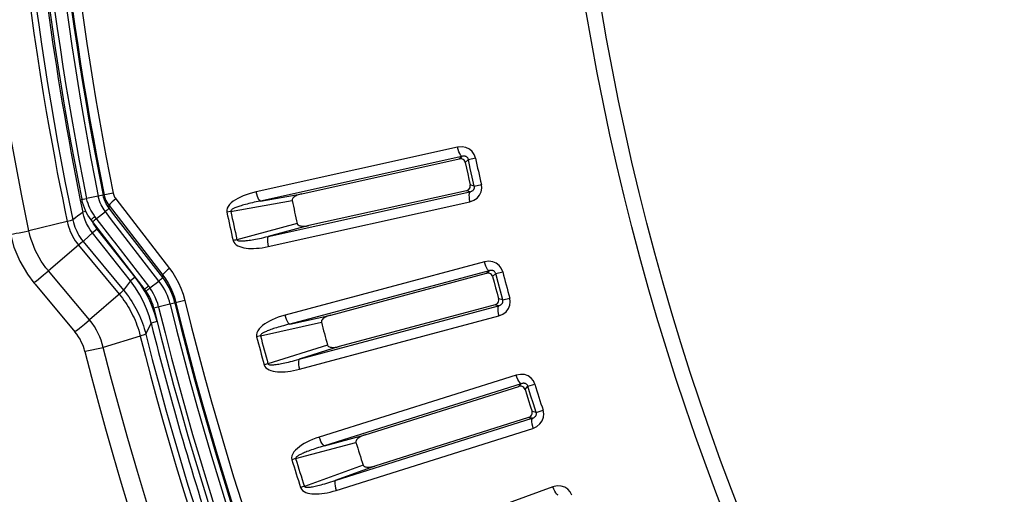
# Model space of a CAD drawing. Units: millimetres. Extents: x -790 to 503, y -362 to 441.
# Drawn here: x -123 to -84, y -271 to -252 of the extents above; entities that cross this region are included whole.
import ezdxf

# ---------------------------------------------------------------- set-up
doc = ezdxf.new("R2010")
doc.units = ezdxf.units.MM
doc.layers.add('AXIS_Dimensions', color=7, linetype='Continuous')
doc.layers.add('AXIS_Sectional-View', color=7, linetype='Continuous')
doc.styles.get("Standard").update_dxf_attribs({"font": 'arial.ttf'})
doc.dimstyles.new('AXIS', dxfattribs={"dimtxt": 10, "dimasz": 4, "dimexe": 0.18, "dimexo": 0.0625, "dimgap": 0.09, "dimtad": 0, "dimtih": 1, "dimtoh": 1, "dimdec": 0, "dimzin": 0, "dimdsep": 46, "dimtxsty": 'Standard', "dimcen": 0.09, "dimadec": 0, "dimazin": 0, "dimtfac": 1, "dimtdec": 0, "dimtofl": 0, "dimtmove": 0, "dimatfit": 3, "dimfxl": 1, "dimtolj": 1, "dimtzin": 0, "dimarcsym": 0})

# ---------------------------------------------------------------- blocks, each defined once
blk = doc.blocks.new('*D13')
at = {"layer": 'AXIS_Dimensions', "color": 0, "lineweight": -2, "transparency": 16777216}
for p, q in [((-102.682, -135.308), (-98.682, -135.308)), ((-98.682, -135.308), (-90.857, -143.102)), ((0.841, -234.531), (1.021, -234.531)), ((0.931, -234.621), (0.931, -234.441))]:
    blk.add_line(p, q, dxfattribs=at)
at = {"layer": 'AXIS_Dimensions', "color": 0, "transparency": 16777216}
blk.add_solid([(-90.387, -142.63), (-91.328, -143.574), (-88.023, -145.925)], dxfattribs=at)
at = {"layer": 'Defpoints', "color": 0, "transparency": 16777216}
for p in [(-88.023, -145.925), (89.885, -323.136)]:
    blk.add_point(p, dxfattribs=at)
at = {"layer": 'AXIS_Dimensions', "color": 0, "transparency": 16777216, "insert": (-158.09, -135.308), "char_height": 10, "attachment_point": 5}
blk.add_mtext('\\A1;∅251mm [∅9.89"]', dxfattribs=at)

msp = doc.modelspace()

# ---------------------------------------------------------------- linework, layer by layer
at = {"layer": 'AXIS_Sectional-View', "color": 7, "linetype": 'Continuous'}
for p, q in [((-105.731, -257.018), (-113.877, -258.824)), ((-105.708, -257.112), (-105.731, -257.018)), ((-105.557, -257.388), (-113.702, -259.194)), ((-112.028, -258.898), (-105.665, -257.486)), ((-105.665, -257.486), (-105.557, -257.388)), ((-105.297, -257.514), (-105.01, -257.452)), ((-105.424, -257.63), (-105.297, -257.514)), ((-105.218, -257.874), (-105.297, -257.514)), ((-105.138, -258.234), (-105.218, -257.874)), ((-105.057, -258.594), (-105.138, -258.234)), ((-105.273, -258.315), (-105.222, -258.543)), ((-105.057, -258.594), (-105.222, -258.543)), ((-105.057, -258.594), (-104.772, -258.529)), ((-119.656, -258.868), (-120.729, -259.085)), ((-120.703, -259.193), (-120.729, -259.085)), ((-120.236, -259.089), (-120.259, -258.99)), ((-119.548, -259.103), (-117.379, -261.918)), ((-113.702, -259.194), (-112.028, -258.898)), ((-113.385, -260.624), (-105.24, -258.819)), ((-105.379, -258.775), (-111.743, -260.185)), ((-105.343, -258.786), (-105.379, -258.775)), ((-105.24, -258.819), (-105.343, -258.786)), ((-119.822, -259.48), (-119.822, -259.378)), ((-119.822, -259.378), (-117.653, -262.19)), ((-119.628, -259.731), (-119.822, -259.48)), ((-114.906, -259.61), (-112.422, -259.17)), ((-113.387, -261.033), (-105.242, -259.227)), ((-105.26, -259.132), (-105.242, -259.227)), ((-121.182, -259.876), (-121.286, -259.958)), ((-121.081, -259.796), (-121.182, -259.876)), ((-120.982, -259.718), (-121.081, -259.796)), ((-120.886, -259.644), (-120.982, -259.718)), ((-120.755, -259.617), (-120.886, -259.644)), ((-120.844, -259.809), (-120.886, -259.644)), ((-120.729, -259.669), (-120.778, -259.571)), ((-120.544, -259.956), (-120.613, -259.86)), ((-120.51, -259.646), (-120.557, -259.562)), ((-120.437, -259.848), (-120.395, -259.814)), ((-120.109, -260.185), (-120.395, -259.814)), ((-120.374, -259.931), (-120.331, -259.897)), ((-120.331, -259.897), (-119.972, -259.621)), ((-119.759, -259.896), (-119.972, -259.621)), ((-117.804, -262.427), (-119.759, -259.896)), ((-117.654, -262.287), (-119.628, -259.731)), ((-114.906, -259.61), (-115.062, -259.643)), ((-121.515, -260.024), (-123.062, -260.398)), ((-120.267, -260.315), (-120.544, -259.956)), ((-119.651, -260.779), (-120.109, -260.185)), ((-112.215, -260.104), (-114.651, -260.756)), ((-111.743, -260.185), (-113.385, -260.624)), ((-120.626, -260.596), (-120.871, -260.823)), ((-120.497, -260.478), (-120.626, -260.596)), ((-120.301, -260.324), (-120.497, -260.478)), ((-120.24, -260.802), (-120.497, -260.478)), ((-118.765, -262.265), (-120.301, -260.324)), ((-120.962, -260.902), (-122.273, -262.015)), ((-121.052, -260.978), (-119.411, -262.959)), ((-120.899, -260.848), (-120.962, -260.902)), ((-120.871, -260.823), (-119.235, -262.799)), ((-118.96, -262.419), (-120.24, -260.802)), ((-119.588, -260.861), (-119.651, -260.779)), ((-114.71, -260.77), (-114.749, -260.779)), ((-114.671, -260.761), (-114.71, -260.77)), ((-114.651, -260.756), (-114.671, -260.761)), ((-104.649, -261.649), (-112.708, -263.809)), ((-104.621, -261.742), (-104.649, -261.649)), ((-104.589, -261.828), (-104.621, -261.742)), ((-122.476, -262.182), (-122.273, -262.015)), ((-120.612, -264.002), (-122.273, -262.015)), ((-118.765, -262.265), (-118.96, -262.419)), ((-118.547, -262.566), (-118.765, -262.265)), ((-117.654, -262.287), (-117.653, -262.19)), ((-104.459, -262.011), (-112.518, -264.171)), ((-110.858, -263.802), (-104.562, -262.114)), ((-104.562, -262.114), (-104.459, -262.011)), ((-104.316, -262.247), (-104.193, -262.126)), ((-104.193, -262.126), (-103.91, -262.052)), ((-104.099, -262.482), (-104.193, -262.126)), ((-118.96, -262.419), (-119.235, -262.799)), ((-118.753, -262.703), (-118.96, -262.419)), ((-118.269, -262.66), (-118.227, -262.627)), ((-118.168, -262.707), (-117.804, -262.427)), ((-117.714, -262.55), (-117.804, -262.427)), ((-104.003, -262.839), (-104.099, -262.482)), ((-119.364, -262.917), (-120.612, -264.002)), ((-118.576, -262.988), (-118.753, -262.703)), ((-118.43, -263.267), (-118.576, -262.988)), ((-118.212, -262.739), (-118.168, -262.707)), ((-118.092, -262.822), (-118.168, -262.707)), ((-103.907, -263.194), (-104.003, -262.839)), ((-118.308, -263.547), (-118.43, -263.267)), ((-116.754, -263.22), (-118.012, -263.526)), ((-117.159, -263.318), (-117.193, -263.189)), ((-112.138, -265.586), (-104.079, -263.427)), ((-104.22, -263.389), (-110.517, -265.076)), ((-104.184, -263.399), (-104.22, -263.389)), ((-104.079, -263.427), (-104.184, -263.399)), ((-103.907, -263.194), (-104.074, -263.15)), ((-103.907, -263.194), (-103.624, -263.117)), ((-117.878, -264.069), (-117.966, -263.759)), ((-112.518, -264.171), (-110.858, -263.802)), ((-112.122, -265.994), (-104.063, -263.835)), ((-104.086, -263.741), (-104.063, -263.835)), ((-120.816, -264.167), (-120.612, -264.002)), ((-118.12, -264.129), (-118.302, -264.497)), ((-117.878, -264.069), (-118.12, -264.129)), ((-113.701, -264.638), (-111.239, -264.091)), ((-118.559, -264.656), (-120.055, -265.113)), ((-118.302, -264.497), (-118.338, -264.57)), ((-113.701, -264.638), (-113.856, -264.679)), ((-120.055, -265.113), (-120.096, -264.962)), ((-110.992, -265.015), (-113.397, -265.773)), ((-120.801, -265.271), (-120.791, -265.269)), ((-120.791, -265.269), (-120.055, -265.113)), ((-110.517, -265.076), (-112.138, -265.586)), ((-113.455, -265.789), (-113.494, -265.8)), ((-113.417, -265.778), (-113.455, -265.789)), ((-113.397, -265.773), (-113.417, -265.778)), ((-103.366, -266.229), (-111.323, -268.738)), ((-103.334, -266.32), (-103.366, -266.229)), ((-103.16, -266.582), (-111.117, -269.091)), ((-103.298, -266.404), (-103.334, -266.32)), ((-103.258, -266.689), (-103.16, -266.582)), ((-102.889, -266.685), (-102.61, -266.598)), ((-109.475, -268.65), (-103.258, -266.689)), ((-103.007, -266.812), (-102.889, -266.685)), ((-102.78, -267.037), (-102.889, -266.685)), ((-102.669, -267.389), (-102.78, -267.037)), ((-102.557, -267.74), (-102.669, -267.389)), ((-102.557, -267.74), (-102.725, -267.703)), ((-102.557, -267.74), (-102.278, -267.651)), ((-110.676, -270.488), (-102.719, -267.98)), ((-102.861, -267.949), (-109.078, -269.908)), ((-102.825, -267.957), (-102.861, -267.949)), ((-102.719, -267.98), (-102.825, -267.957)), ((-111.117, -269.091), (-109.475, -268.65)), ((-110.642, -270.896), (-102.685, -268.387)), ((-102.711, -268.294), (-102.685, -268.387)), ((-112.279, -269.61), (-109.843, -268.956)), ((-112.279, -269.61), (-112.432, -269.657)), ((-109.555, -269.868), (-111.926, -270.73)), ((-109.078, -269.908), (-110.676, -270.488)), ((-112.041, -270.767), (-112.078, -270.779)), ((-112.002, -270.755), (-112.041, -270.767)), ((-111.964, -270.742), (-112.002, -270.755)), ((-111.926, -270.73), (-111.964, -270.742)), ((-101.884, -270.748), (-109.724, -273.602)), ((-101.848, -270.838), (-101.884, -270.748)), ((-101.808, -270.921), (-101.848, -270.838))]:
    msp.add_line(p, q, dxfattribs=at)
for points in [[(-123.062, -260.398), (-123.349, -258.982), (-123.623, -257.547), (-123.88, -256.11), (-124.129, -254.618), (-124.374, -253.026), (-124.612, -251.333)], [(-122.985, -251.492), (-122.856, -252.404), (-122.729, -253.266), (-122.603, -254.08), (-122.479, -254.846), (-122.359, -255.567), (-122.242, -256.242), (-122.128, -256.876), (-122.019, -257.472), (-121.913, -258.034), (-121.81, -258.564), (-121.71, -259.07), (-121.611, -259.557), (-121.515, -260.024)], [(-105.01, -257.452), (-105.06, -257.313), (-105.141, -257.196), (-105.256, -257.099), (-105.397, -257.032), (-105.554, -257.006), (-105.731, -257.018)], [(-105.648, -257.274), (-105.679, -257.199), (-105.708, -257.112)], [(-105.424, -257.63), (-105.441, -257.583), (-105.47, -257.542), (-105.51, -257.51), (-105.557, -257.489), (-105.61, -257.481), (-105.665, -257.486)], [(-105.557, -257.388), (-105.585, -257.371), (-105.616, -257.333), (-105.648, -257.274)], [(-105.297, -257.514), (-105.302, -257.493), (-105.31, -257.472), (-105.322, -257.452), (-105.336, -257.434), (-105.353, -257.418), (-105.371, -257.405), (-105.389, -257.395), (-105.407, -257.388), (-105.425, -257.383), (-105.442, -257.379), (-105.46, -257.377), (-105.477, -257.376), (-105.496, -257.377), (-105.515, -257.379), (-105.535, -257.382), (-105.557, -257.388)], [(-105.424, -257.63), (-105.375, -257.859), (-105.324, -258.087), (-105.273, -258.315)], [(-105.379, -258.775), (-105.327, -258.757), (-105.283, -258.727), (-105.249, -258.687), (-105.227, -258.641), (-105.218, -258.592), (-105.222, -258.543)], [(-105.242, -259.227), (-105.077, -259.164), (-104.945, -259.074), (-104.846, -258.954), (-104.782, -258.817), (-104.758, -258.677), (-104.772, -258.529)], [(-105.24, -258.819), (-105.216, -258.814), (-105.193, -258.808), (-105.173, -258.8), (-105.154, -258.791), (-105.138, -258.782), (-105.123, -258.772), (-105.11, -258.761), (-105.099, -258.75), (-105.089, -258.738), (-105.08, -258.726), (-105.072, -258.714), (-105.066, -258.701), (-105.06, -258.687), (-105.056, -258.672), (-105.053, -258.655), (-105.052, -258.637), (-105.053, -258.616), (-105.057, -258.594)], [(-120.925, -259.121), (-120.921, -259.121), (-120.903, -259.118), (-120.872, -259.112), (-120.729, -259.085)], [(-119.972, -259.621), (-120.021, -259.553), (-120.066, -259.483), (-120.106, -259.413), (-120.143, -259.341), (-120.177, -259.264), (-120.208, -259.181), (-120.236, -259.089)], [(-119.822, -259.48), (-119.864, -259.422), (-119.902, -259.364), (-119.935, -259.305), (-119.966, -259.244), (-119.995, -259.18), (-120.021, -259.11), (-120.044, -259.034), (-120.064, -258.95)], [(-120.021, -258.942), (-120.001, -259.022), (-119.976, -259.098), (-119.946, -259.172), (-119.91, -259.243), (-119.869, -259.312), (-119.822, -259.378)], [(-119.548, -259.103), (-119.624, -259.166), (-119.691, -259.226), (-119.746, -259.279), (-119.788, -259.323), (-119.813, -259.357), (-119.822, -259.378)], [(-119.656, -258.868), (-119.645, -258.911), (-119.632, -258.952), (-119.615, -258.992)], [(-119.615, -258.992), (-119.596, -259.03), (-119.574, -259.067), (-119.548, -259.103)], [(-113.877, -258.824), (-114.019, -258.859), (-114.153, -258.897), (-114.28, -258.94), (-114.4, -258.986), (-114.511, -259.035), (-114.616, -259.088), (-114.712, -259.144), (-114.8, -259.203), (-114.88, -259.267), (-114.949, -259.335), (-115.006, -259.408), (-115.046, -259.485), (-115.064, -259.563), (-115.062, -259.643)], [(-113.702, -259.194), (-113.731, -259.177), (-113.762, -259.139), (-113.794, -259.08), (-113.825, -259.005), (-113.853, -258.918), (-113.877, -258.824)], [(-112.028, -258.898), (-112.079, -258.91), (-112.127, -258.924), (-112.173, -258.94), (-112.216, -258.957), (-112.257, -258.976), (-112.294, -258.997), (-112.329, -259.019), (-112.361, -259.044), (-112.388, -259.072), (-112.409, -259.102), (-112.42, -259.135), (-112.422, -259.17)], [(-105.24, -258.819), (-105.258, -258.846), (-105.27, -258.894), (-105.274, -258.96)], [(-105.274, -258.96), (-105.271, -259.042), (-105.26, -259.132)], [(-120.778, -259.571), (-120.821, -259.471), (-120.86, -259.364), (-120.896, -259.247), (-120.925, -259.121)], [(-120.557, -259.562), (-120.6, -259.477), (-120.638, -259.388), (-120.672, -259.294), (-120.703, -259.193)], [(-119.822, -259.48), (-119.827, -259.491), (-119.842, -259.508), (-119.865, -259.532), (-119.896, -259.559), (-119.932, -259.59), (-119.972, -259.621)], [(-113.702, -259.194), (-113.789, -259.211), (-113.872, -259.228), (-113.952, -259.245), (-114.029, -259.262), (-114.103, -259.28), (-114.173, -259.297), (-114.241, -259.314), (-114.306, -259.332), (-114.367, -259.349), (-114.425, -259.366), (-114.479, -259.382), (-114.53, -259.398), (-114.577, -259.414), (-114.62, -259.429), (-114.661, -259.444), (-114.698, -259.459), (-114.731, -259.473), (-114.762, -259.487), (-114.79, -259.501), (-114.815, -259.514), (-114.839, -259.527), (-114.859, -259.541), (-114.878, -259.556), (-114.894, -259.572), (-114.902, -259.59), (-114.906, -259.61)], [(-120.497, -260.478), (-120.581, -260.363), (-120.659, -260.239), (-120.729, -260.107), (-120.791, -259.964), (-120.844, -259.809)], [(-120.613, -259.86), (-120.675, -259.764), (-120.729, -259.669)], [(-120.544, -259.956), (-120.544, -259.949), (-120.532, -259.933), (-120.509, -259.91), (-120.476, -259.881), (-120.437, -259.848)], [(-120.395, -259.814), (-120.456, -259.73), (-120.51, -259.646)], [(-121.286, -259.958), (-121.298, -259.963), (-121.321, -259.971), (-121.356, -259.981), (-121.4, -259.994), (-121.454, -260.008), (-121.515, -260.024)], [(-121.515, -260.024), (-121.49, -260.126), (-121.461, -260.226), (-121.427, -260.326), (-121.389, -260.424), (-121.345, -260.521), (-121.296, -260.616), (-121.243, -260.709), (-121.185, -260.8), (-121.121, -260.889), (-121.052, -260.978)], [(-121.286, -259.958), (-121.262, -260.057), (-121.235, -260.152), (-121.204, -260.243), (-121.169, -260.331), (-121.13, -260.417), (-121.087, -260.501), (-121.039, -260.585), (-120.987, -260.667), (-120.931, -260.746), (-120.871, -260.823)], [(-120.301, -260.324), (-120.376, -260.223), (-120.444, -260.114), (-120.492, -260.024)], [(-120.478, -260.041), (-120.479, -260.033), (-120.467, -260.017), (-120.444, -259.993), (-120.412, -259.964), (-120.374, -259.931)], [(-112.215, -260.104), (-112.199, -260.136), (-112.175, -260.161), (-112.143, -260.18), (-112.106, -260.193), (-112.068, -260.202), (-112.026, -260.208), (-111.983, -260.21), (-111.939, -260.211), (-111.892, -260.208), (-111.844, -260.203), (-111.794, -260.196), (-111.743, -260.185)], [(-123.81, -260.535), (-123.801, -260.535), (-123.757, -260.528), (-123.68, -260.515), (-123.576, -260.496), (-123.453, -260.473), (-123.319, -260.448), (-123.062, -260.398)], [(-123.81, -260.535), (-123.668, -261.057), (-123.432, -261.622), (-123.125, -262.146), (-122.862, -262.494)], [(-122.273, -262.015), (-122.372, -261.892), (-122.469, -261.76), (-122.562, -261.62), (-122.651, -261.474), (-122.732, -261.324), (-122.805, -261.174), (-122.868, -261.027), (-122.923, -260.886), (-122.969, -260.749), (-123.007, -260.622), (-123.037, -260.504), (-123.062, -260.398)], [(-118.321, -262.843), (-118.33, -262.83), (-118.338, -262.818), (-118.347, -262.806), (-118.356, -262.794), (-118.365, -262.781), (-120.267, -260.315)], [(-114.651, -260.756), (-114.645, -260.769), (-114.633, -260.78), (-114.615, -260.789), (-114.59, -260.796), (-114.561, -260.801), (-114.529, -260.805), (-114.493, -260.806), (-114.454, -260.806), (-114.413, -260.805), (-114.37, -260.803), (-114.323, -260.799), (-114.273, -260.794), (-114.219, -260.788), (-114.162, -260.781), (-114.101, -260.772), (-114.036, -260.762), (-113.968, -260.75), (-113.896, -260.737), (-113.82, -260.723), (-113.74, -260.706), (-113.656, -260.688), (-113.569, -260.669), (-113.479, -260.647), (-113.385, -260.624)], [(-113.385, -260.624), (-113.404, -260.651), (-113.416, -260.7), (-113.42, -260.766), (-113.416, -260.847), (-113.405, -260.938), (-113.387, -261.033)], [(-120.871, -260.823), (-120.88, -260.832), (-120.899, -260.848)], [(-118.168, -262.707), (-118.177, -262.694), (-118.187, -262.68), (-118.197, -262.667), (-118.207, -262.653), (-118.217, -262.64), (-119.588, -260.861)], [(-114.749, -260.779), (-114.788, -260.787), (-114.807, -260.791)], [(-114.807, -260.791), (-114.782, -260.856), (-114.741, -260.913), (-114.685, -260.962), (-114.617, -261.003), (-114.542, -261.036), (-114.46, -261.062), (-114.372, -261.082), (-114.28, -261.096), (-114.183, -261.106), (-114.082, -261.11), (-113.977, -261.109), (-113.867, -261.104), (-113.753, -261.094), (-113.635, -261.079), (-113.513, -261.059), (-113.387, -261.033)], [(-103.91, -262.052), (-103.965, -261.914), (-104.051, -261.801), (-104.171, -261.709), (-104.314, -261.648), (-104.473, -261.63), (-104.649, -261.649)], [(-104.459, -262.011), (-104.488, -261.996), (-104.52, -261.959), (-104.555, -261.901), (-104.589, -261.828)], [(-122.862, -262.494), (-122.855, -262.49), (-122.821, -262.463), (-122.761, -262.415), (-122.679, -262.348), (-122.476, -262.182)], [(-117.654, -262.287), (-117.659, -262.298), (-117.674, -262.315), (-117.698, -262.338), (-117.729, -262.366), (-117.765, -262.396), (-117.804, -262.427)], [(-117.193, -263.189), (-117.234, -263.062), (-117.281, -262.937), (-117.335, -262.812), (-117.398, -262.685), (-117.471, -262.556), (-117.556, -262.422), (-117.654, -262.287)], [(-117.522, -262.04), (-117.577, -262.093), (-117.618, -262.136), (-117.644, -262.169), (-117.653, -262.19)], [(-117.653, -262.19), (-117.542, -262.343), (-117.439, -262.508), (-117.343, -262.685), (-117.257, -262.876), (-117.18, -263.084), (-117.116, -263.308)], [(-117.379, -261.918), (-117.455, -261.981), (-117.522, -262.04)], [(-117.379, -261.918), (-117.25, -262.095), (-117.13, -262.288), (-117.018, -262.494), (-116.918, -262.717), (-116.83, -262.959), (-116.754, -263.22)], [(-104.316, -262.247), (-104.335, -262.201), (-104.365, -262.162), (-104.406, -262.131), (-104.455, -262.112), (-104.508, -262.106), (-104.562, -262.114)], [(-104.193, -262.126), (-104.199, -262.105), (-104.208, -262.085), (-104.221, -262.065), (-104.236, -262.047), (-104.253, -262.032), (-104.272, -262.02), (-104.291, -262.011), (-104.309, -262.005), (-104.327, -262), (-104.344, -261.997), (-104.362, -261.996), (-104.38, -261.996), (-104.398, -261.997), (-104.417, -262), (-104.437, -262.005), (-104.459, -262.011)], [(-104.316, -262.247), (-104.256, -262.473), (-104.196, -262.699)], [(-122.862, -262.494), (-122.807, -262.559), (-121.206, -264.477)], [(-118.205, -263.159), (-118.36, -262.865), (-118.547, -262.566)], [(-118.375, -262.769), (-118.375, -262.762), (-118.363, -262.746), (-118.34, -262.722), (-118.308, -262.693), (-118.269, -262.66)], [(-117.421, -263.132), (-117.464, -263.019), (-117.513, -262.905), (-117.571, -262.79), (-117.637, -262.672), (-117.714, -262.55)], [(-119.411, -262.959), (-119.345, -263.041), (-119.281, -263.125), (-119.22, -263.209), (-119.162, -263.293), (-119.105, -263.379), (-119.052, -263.466), (-119, -263.554), (-118.95, -263.644), (-118.901, -263.736), (-118.855, -263.829), (-118.812, -263.922), (-118.771, -264.016), (-118.732, -264.112), (-118.694, -264.211), (-118.659, -264.312), (-118.624, -264.419), (-118.59, -264.535), (-118.559, -264.656)], [(-119.235, -262.799), (-119.244, -262.808), (-119.261, -262.826), (-119.288, -262.85), (-119.322, -262.881), (-119.364, -262.917)], [(-119.235, -262.799), (-119.16, -262.892), (-119.09, -262.984), (-119.025, -263.073), (-118.964, -263.162), (-118.904, -263.253), (-118.847, -263.346), (-118.792, -263.439), (-118.74, -263.534), (-118.689, -263.63), (-118.641, -263.728), (-118.596, -263.826), (-118.553, -263.926), (-118.511, -264.027), (-118.472, -264.132), (-118.433, -264.242), (-118.398, -264.353), (-118.366, -264.462), (-118.338, -264.57)], [(-118.321, -262.843), (-118.321, -262.835), (-118.308, -262.82), (-118.285, -262.797), (-118.252, -262.77), (-118.212, -262.739)], [(-118.012, -263.526), (-118.045, -263.406), (-118.086, -263.287), (-118.135, -263.168), (-118.192, -263.053), (-118.254, -262.944), (-118.321, -262.843)], [(-117.902, -263.209), (-117.958, -263.074), (-118.022, -262.944), (-118.092, -262.822)], [(-104.196, -262.699), (-104.135, -262.925), (-104.074, -263.15)], [(-117.966, -263.759), (-118.076, -263.455), (-118.205, -263.159)], [(-117.818, -263.479), (-117.855, -263.343), (-117.902, -263.209)], [(-117.353, -263.365), (-117.384, -263.248), (-117.421, -263.132)], [(-104.22, -263.389), (-104.169, -263.369), (-104.126, -263.337), (-104.094, -263.296), (-104.074, -263.249), (-104.067, -263.2), (-104.074, -263.15)], [(-104.079, -263.427), (-104.097, -263.454), (-104.106, -263.503), (-104.108, -263.57)], [(-104.079, -263.427), (-104.056, -263.421), (-104.034, -263.414), (-104.013, -263.405), (-103.995, -263.396), (-103.979, -263.385), (-103.965, -263.375), (-103.952, -263.363), (-103.941, -263.352), (-103.932, -263.34), (-103.924, -263.328), (-103.916, -263.315), (-103.91, -263.301), (-103.906, -263.287), (-103.902, -263.272), (-103.9, -263.255), (-103.899, -263.237), (-103.902, -263.216), (-103.907, -263.194)], [(-104.063, -263.835), (-103.901, -263.764), (-103.774, -263.669), (-103.68, -263.545), (-103.622, -263.405), (-103.604, -263.264), (-103.624, -263.117)], [(-118.12, -264.129), (-118.204, -263.836), (-118.308, -263.547)], [(-112.708, -263.809), (-112.848, -263.85), (-112.981, -263.894), (-113.106, -263.942), (-113.223, -263.993), (-113.333, -264.047), (-113.435, -264.104), (-113.529, -264.164), (-113.614, -264.228), (-113.691, -264.295), (-113.757, -264.366), (-113.81, -264.442), (-113.847, -264.52), (-113.862, -264.599), (-113.856, -264.679)], [(-112.518, -264.171), (-112.547, -264.155), (-112.579, -264.118), (-112.614, -264.061), (-112.648, -263.987), (-112.68, -263.901), (-112.708, -263.809)], [(-110.858, -263.802), (-110.908, -263.816), (-110.956, -263.833), (-111.001, -263.85), (-111.043, -263.87), (-111.083, -263.89), (-111.119, -263.912), (-111.153, -263.936), (-111.184, -263.963), (-111.21, -263.991), (-111.23, -264.022), (-111.239, -264.056), (-111.239, -264.091)], [(-104.108, -263.57), (-104.101, -263.651), (-104.086, -263.741)], [(-121.206, -264.477), (-121.198, -264.472), (-121.163, -264.446), (-121.102, -264.397), (-121.02, -264.331), (-120.816, -264.167)], [(-120.332, -264.409), (-120.415, -264.272), (-120.508, -264.137), (-120.612, -264.002)], [(-112.518, -264.171), (-112.603, -264.191), (-112.686, -264.212), (-112.765, -264.233), (-112.841, -264.253), (-112.914, -264.274), (-112.984, -264.294), (-113.05, -264.315), (-113.114, -264.335), (-113.175, -264.354), (-113.232, -264.374), (-113.285, -264.393), (-113.335, -264.411), (-113.381, -264.429), (-113.424, -264.446), (-113.464, -264.463), (-113.5, -264.479), (-113.533, -264.495), (-113.564, -264.51), (-113.591, -264.524), (-113.616, -264.539), (-113.638, -264.553), (-113.658, -264.568), (-113.677, -264.584), (-113.691, -264.6), (-113.699, -264.619), (-113.701, -264.638)], [(-120.801, -265.271), (-120.828, -265.175), (-120.86, -265.079), (-120.898, -264.98), (-120.943, -264.881), (-120.994, -264.783), (-121.054, -264.683), (-121.124, -264.58), (-121.205, -264.476)], [(-120.096, -264.962), (-120.144, -264.817), (-120.199, -264.68), (-120.261, -264.546), (-120.332, -264.409)], [(-118.338, -264.57), (-118.347, -264.577), (-118.369, -264.588), (-118.402, -264.601), (-118.445, -264.617), (-118.498, -264.636), (-118.559, -264.656)], [(-118.559, -264.656), (-118.351, -265.467), (-118.132, -266.3), (-117.903, -267.145), (-117.658, -268.023), (-117.392, -268.952), (-117.104, -269.925), (-116.795, -270.942), (-116.46, -272.004)], [(-110.992, -265.015), (-110.974, -265.046), (-110.949, -265.07), (-110.917, -265.087), (-110.879, -265.099), (-110.84, -265.107), (-110.799, -265.11), (-110.756, -265.111), (-110.711, -265.109), (-110.665, -265.105), (-110.617, -265.098), (-110.568, -265.088), (-110.517, -265.076)], [(-103.027, -303.567), (-104.358, -301.521), (-105.649, -299.447), (-106.897, -297.353), (-108.105, -295.233), (-109.256, -293.119), (-110.339, -291.034), (-111.347, -289.004), (-112.266, -287.066), (-113.11, -285.209), (-113.88, -283.437), (-114.589, -281.739), (-115.242, -280.107), (-115.846, -278.537), (-116.404, -277.024), (-116.92, -275.57), (-117.393, -274.186), (-117.836, -272.836), (-118.266, -271.478), (-118.674, -270.131), (-119.065, -268.789), (-119.429, -267.489), (-119.757, -266.268), (-120.054, -265.113)], [(-113.494, -265.8), (-113.533, -265.81), (-113.552, -265.815)], [(-113.552, -265.815), (-113.523, -265.878), (-113.481, -265.933), (-113.422, -265.98), (-113.353, -266.018), (-113.276, -266.048), (-113.193, -266.07), (-113.105, -266.086), (-113.012, -266.097), (-112.915, -266.101), (-112.813, -266.101), (-112.708, -266.096), (-112.599, -266.086), (-112.485, -266.071), (-112.368, -266.051), (-112.247, -266.025), (-112.122, -265.994)], [(-113.397, -265.773), (-113.391, -265.786), (-113.378, -265.796), (-113.359, -265.804), (-113.335, -265.81), (-113.306, -265.814), (-113.273, -265.816), (-113.237, -265.816), (-113.198, -265.814), (-113.158, -265.811), (-113.114, -265.807), (-113.067, -265.802), (-113.017, -265.794), (-112.964, -265.786), (-112.907, -265.776), (-112.847, -265.765), (-112.783, -265.752), (-112.715, -265.737), (-112.644, -265.721), (-112.568, -265.703), (-112.489, -265.683), (-112.406, -265.662), (-112.32, -265.638), (-112.231, -265.613), (-112.138, -265.586)], [(-112.138, -265.586), (-112.156, -265.614), (-112.165, -265.662), (-112.167, -265.729), (-112.16, -265.81), (-112.144, -265.9), (-112.122, -265.994)], [(-102.61, -266.598), (-102.671, -266.464), (-102.762, -266.355), (-102.885, -266.268), (-103.031, -266.213), (-103.19, -266.201), (-103.366, -266.229)], [(-103.16, -266.582), (-103.189, -266.568), (-103.223, -266.532), (-103.26, -266.477), (-103.298, -266.404)], [(-102.889, -266.685), (-102.896, -266.665), (-102.906, -266.645), (-102.92, -266.626), (-102.936, -266.608), (-102.954, -266.594), (-102.973, -266.583), (-102.992, -266.575), (-103.01, -266.569), (-103.028, -266.565), (-103.046, -266.563), (-103.064, -266.563), (-103.081, -266.563), (-103.1, -266.566), (-103.119, -266.569), (-103.139, -266.575), (-103.16, -266.582)], [(-103.007, -266.812), (-103.028, -266.767), (-103.06, -266.728), (-103.102, -266.7), (-103.151, -266.683), (-103.204, -266.679), (-103.258, -266.689)], [(-103.007, -266.812), (-102.937, -267.035), (-102.867, -267.258)], [(-102.867, -267.258), (-102.796, -267.481), (-102.725, -267.703)], [(-102.861, -267.949), (-102.811, -267.926), (-102.77, -267.892), (-102.739, -267.85), (-102.721, -267.802), (-102.717, -267.752), (-102.725, -267.703)], [(-102.719, -267.98), (-102.695, -267.973), (-102.674, -267.965), (-102.654, -267.955), (-102.636, -267.945), (-102.621, -267.934), (-102.607, -267.923), (-102.595, -267.911), (-102.584, -267.899), (-102.575, -267.886), (-102.568, -267.874), (-102.561, -267.861), (-102.556, -267.847), (-102.551, -267.833), (-102.549, -267.817), (-102.547, -267.8), (-102.548, -267.782), (-102.551, -267.762), (-102.557, -267.74)], [(-102.685, -268.387), (-102.526, -268.309), (-102.403, -268.209), (-102.314, -268.08), (-102.263, -267.938), (-102.251, -267.797), (-102.278, -267.651)], [(-102.719, -267.98), (-102.735, -268.008), (-102.743, -268.057), (-102.741, -268.124)], [(-102.741, -268.124), (-102.73, -268.204), (-102.711, -268.294)], [(-109.475, -268.65), (-109.524, -268.667), (-109.571, -268.685), (-109.615, -268.705), (-109.657, -268.726), (-109.695, -268.748), (-109.731, -268.772), (-109.764, -268.798), (-109.793, -268.825), (-109.818, -268.855), (-109.837, -268.887), (-109.844, -268.921), (-109.843, -268.956)], [(-111.323, -268.738), (-111.461, -268.785), (-111.592, -268.835), (-111.715, -268.888), (-111.829, -268.944), (-111.936, -269.003), (-112.036, -269.065), (-112.127, -269.129), (-112.21, -269.196), (-112.283, -269.266), (-112.346, -269.34), (-112.396, -269.418), (-112.43, -269.498), (-112.441, -269.578), (-112.432, -269.657)], [(-111.117, -269.091), (-111.146, -269.077), (-111.181, -269.041), (-111.218, -268.985), (-111.255, -268.913), (-111.291, -268.829), (-111.323, -268.738)], [(-111.117, -269.091), (-111.201, -269.115), (-111.283, -269.14), (-111.361, -269.164), (-111.436, -269.188), (-111.508, -269.211), (-111.577, -269.235), (-111.643, -269.258), (-111.706, -269.281), (-111.765, -269.303), (-111.821, -269.325), (-111.874, -269.346), (-111.923, -269.367), (-111.968, -269.387), (-112.011, -269.406), (-112.049, -269.424), (-112.085, -269.442), (-112.117, -269.459), (-112.147, -269.475), (-112.174, -269.491), (-112.198, -269.507), (-112.219, -269.522), (-112.239, -269.538), (-112.257, -269.554), (-112.27, -269.571), (-112.278, -269.59), (-112.279, -269.61)], [(-109.555, -269.868), (-109.536, -269.898), (-109.511, -269.921), (-109.477, -269.937), (-109.44, -269.947), (-109.4, -269.953), (-109.359, -269.955), (-109.316, -269.954), (-109.271, -269.95), (-109.225, -269.944), (-109.178, -269.934), (-109.129, -269.923), (-109.078, -269.908)], [(-111.926, -270.73), (-111.919, -270.742), (-111.906, -270.753), (-111.886, -270.76), (-111.862, -270.765), (-111.832, -270.767), (-111.799, -270.768), (-111.764, -270.766), (-111.725, -270.763), (-111.685, -270.758), (-111.641, -270.752), (-111.595, -270.744), (-111.545, -270.735), (-111.492, -270.724), (-111.436, -270.712), (-111.376, -270.698), (-111.313, -270.682), (-111.246, -270.665), (-111.175, -270.645), (-111.1, -270.624), (-111.022, -270.601), (-110.941, -270.576), (-110.855, -270.549), (-110.767, -270.52), (-110.676, -270.488)], [(-110.676, -270.488), (-110.692, -270.517), (-110.7, -270.566), (-110.698, -270.633), (-110.688, -270.713), (-110.669, -270.803), (-110.642, -270.896)], [(-112.078, -270.779), (-112.047, -270.841), (-112.002, -270.894), (-111.941, -270.938), (-111.87, -270.973), (-111.792, -271), (-111.708, -271.018), (-111.62, -271.03), (-111.526, -271.037), (-111.429, -271.037), (-111.328, -271.033), (-111.223, -271.023), (-111.114, -271.008), (-111.002, -270.988), (-110.886, -270.963), (-110.766, -270.932), (-110.642, -270.896)], [(-101.112, -271.084), (-101.18, -270.952), (-101.275, -270.847), (-101.402, -270.766), (-101.55, -270.718), (-101.71, -270.713), (-101.884, -270.748)], [(-101.662, -271.092), (-101.693, -271.079), (-101.728, -271.045), (-101.768, -270.991), (-101.808, -270.921)]]:
    msp.add_lwpolyline(points, dxfattribs=at)
for radius in [102.862, 102.236]:
    msp.add_circle((0.931, -234.531), radius, dxfattribs=at)
for radius, start, end in [(124.834, 168.24698, 191.75293), (124.312, 168.59081, 191.40917), (124.113, 168.58954, 191.41044), (123.634, 168.58954, 191.41044), (123.434, 168.58954, 191.41044), (123.391, 168.58954, 191.41044), (123.018, 168.58954, 191.41044), (124.378, 184.29603, 191.64864), (108.393, 192.20843, 192.79157), (116, 192.26372, 192.73628), (118.68, 192.21618, 192.78381), (118.52, 192.21621, 192.78379), (108.393, 194.70843, 195.29157), (122.226, 193.7002, 256.2998), (121.747, 193.7002, 256.2998), (121.548, 193.7002, 256.2998), (121.504, 193.7002, 256.2998), (121.131, 193.7002, 256.2998), (122.426, 193.70031, 256.29969), (122.676, 193.96191, 198.54024), (116, 194.76372, 195.23628), (122.993, 194.13654, 255.86345), (118.52, 194.71621, 195.28379), (118.68, 194.71618, 195.28381), (125.554, 194.1721, 255.8279), (108.393, 197.20843, 197.79157), (116, 197.26372, 197.73628), (118.68, 197.21618, 197.78381), (118.52, 197.21621, 197.78379)]:
    msp.add_arc((0.931, -234.531), radius, start, end, dxfattribs=at)

# ---------------------------------------------------------------- dimensions: what is measured, and where the dimension line sits
at = {"layer": 'AXIS_Dimensions'}
dim = msp.add_diameter_dim_2p(p1=(89.885, -323.136), p2=(-88.023, -145.925), dimstyle='AXIS', override={"dimpost": 'mm'}, dxfattribs=at)
dim.commit()
dim.dimension.update_dxf_attribs({"geometry": '*D13', "text_midpoint": (-158.09, -135.308), "dimtype": 163})

doc.saveas('drawing.dxf')
